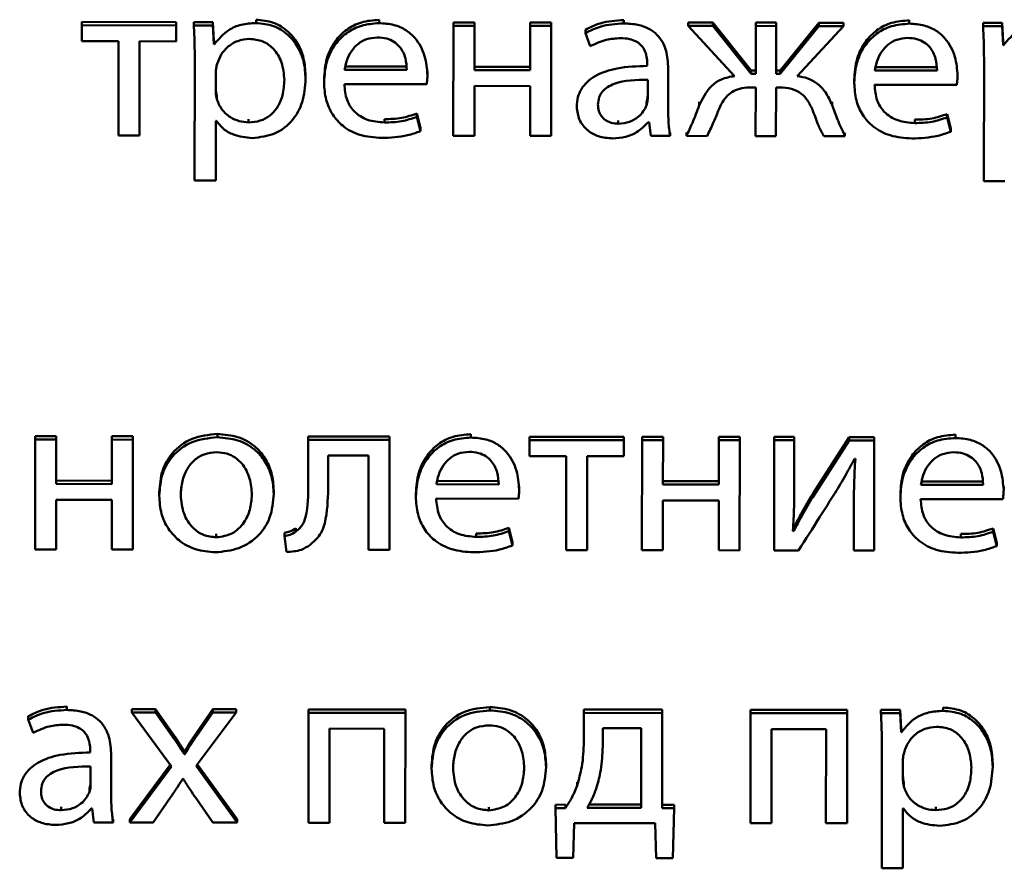
# Paper-space layout 'Лист1' of a CAD drawing. Units: millimetres. Extents: x -6799 to 835, y -2607 to 3672.
# Drawn here: x -5656 to -5646, y -919 to -911 of the extents above; entities that cross this region are included whole.
import ezdxf

# ---------------------------------------------------------------- set-up
doc = ezdxf.new("R2010")
doc.units = ezdxf.units.MM

psp = doc.layouts.new('Лист1')

# ---------------------------------------------------------------- linework, layer by layer
at = {"color": 7, "linetype": 'Continuous', "lineweight": 50}
for p, q in [((-5654.511, -910.613), (-5655.471, -910.612)), ((-5655.471, -910.646), (-5655.471, -910.612)), ((-5654.511, -910.647), (-5655.471, -910.646)), ((-5655.471, -910.646), (-5655.471, -910.809)), ((-5654.511, -910.647), (-5654.511, -910.613)), ((-5654.511, -910.81), (-5654.511, -910.647)), ((-5654.33, -910.648), (-5654.33, -910.613)), ((-5654.135, -910.614), (-5654.33, -910.613)), ((-5654.135, -910.648), (-5654.33, -910.648)), ((-5654.135, -910.648), (-5654.135, -910.614)), ((-5654.126, -910.806), (-5654.135, -910.614)), ((-5654.126, -910.84), (-5654.135, -910.648)), ((-5653.696, -910.623), (-5653.696, -910.589)), ((-5652.441, -910.624), (-5652.441, -910.59)), ((-5651.683, -910.65), (-5651.684, -911.773)), ((-5651.683, -910.65), (-5651.683, -910.616)), ((-5651.468, -910.616), (-5651.683, -910.616)), ((-5651.468, -910.65), (-5651.683, -910.65)), ((-5651.469, -911.103), (-5651.468, -910.65)), ((-5651.468, -910.65), (-5651.468, -910.616)), ((-5650.9, -910.651), (-5650.901, -911.104)), ((-5650.9, -910.651), (-5650.9, -910.617)), ((-5650.685, -910.617), (-5650.9, -910.617)), ((-5650.686, -910.651), (-5650.9, -910.651)), ((-5650.687, -911.774), (-5650.686, -910.651)), ((-5650.686, -910.651), (-5650.685, -910.617)), ((-5649.945, -910.627), (-5649.945, -910.592)), ((-5649.288, -910.653), (-5649.288, -910.618)), ((-5649.038, -910.619), (-5649.288, -910.618)), ((-5649.038, -910.653), (-5649.288, -910.653)), ((-5649.288, -910.653), (-5648.814, -911.164)), ((-5649.038, -910.653), (-5649.038, -910.619)), ((-5648.644, -911.109), (-5649.038, -910.619)), ((-5648.644, -911.143), (-5649.038, -910.653)), ((-5648.392, -910.619), (-5648.599, -910.619)), ((-5648.599, -910.653), (-5648.599, -910.619)), ((-5648.392, -910.654), (-5648.599, -910.653)), ((-5648.599, -910.653), (-5648.599, -911.143)), ((-5648.392, -910.654), (-5648.392, -910.619)), ((-5648.392, -911.143), (-5648.392, -910.654)), ((-5647.955, -910.62), (-5648.35, -911.109)), ((-5647.955, -910.654), (-5648.35, -911.143)), ((-5648.177, -911.164), (-5647.705, -910.654)), ((-5647.955, -910.654), (-5647.955, -910.62)), ((-5647.705, -910.62), (-5647.955, -910.62)), ((-5647.705, -910.654), (-5647.955, -910.654)), ((-5647.705, -910.654), (-5647.705, -910.62)), ((-5647.033, -910.629), (-5647.033, -910.595)), ((-5646.28, -910.656), (-5646.28, -910.621)), ((-5646.085, -910.622), (-5646.28, -910.621)), ((-5646.085, -910.656), (-5646.28, -910.656)), ((-5646.085, -910.656), (-5646.085, -910.622)), ((-5646.076, -910.814), (-5646.085, -910.622)), ((-5646.076, -910.848), (-5646.085, -910.656)), ((-5650.337, -910.726), (-5650.337, -910.691)), ((-5650.337, -910.726), (-5650.288, -910.86)), ((-5655.471, -910.809), (-5655.098, -910.809)), ((-5655.098, -910.809), (-5655.099, -911.77)), ((-5654.885, -911.77), (-5654.884, -910.809)), ((-5654.884, -910.809), (-5654.511, -910.81)), ((-5654.126, -910.84), (-5654.126, -910.806)), ((-5654.121, -910.806), (-5654.126, -910.806)), ((-5654.121, -910.84), (-5654.126, -910.84)), ((-5654.121, -910.84), (-5654.121, -910.806)), ((-5646.076, -910.848), (-5646.076, -910.814)), ((-5646.071, -910.814), (-5646.076, -910.814)), ((-5646.071, -910.848), (-5646.076, -910.848)), ((-5646.071, -910.848), (-5646.071, -910.814)), ((-5654.321, -911.014), (-5654.322, -912.23)), ((-5652.792, -911.068), (-5652.158, -911.068)), ((-5649.706, -911.038), (-5649.706, -911.061)), ((-5649.491, -911.086), (-5649.491, -911.052)), ((-5646.27, -911.022), (-5646.272, -912.238)), ((-5654.106, -911.121), (-5654.106, -911.314)), ((-5653.19, -911.194), (-5653.19, -911.16)), ((-5652.792, -911.102), (-5652.158, -911.102)), ((-5651.948, -911.154), (-5651.948, -911.119)), ((-5650.901, -911.069), (-5651.469, -911.069)), ((-5650.901, -911.104), (-5651.469, -911.103)), ((-5649.491, -911.506), (-5649.491, -911.086)), ((-5648.644, -911.143), (-5648.644, -911.109)), ((-5648.599, -911.109), (-5648.644, -911.109)), ((-5648.599, -911.143), (-5648.644, -911.143)), ((-5648.35, -911.109), (-5648.392, -911.109)), ((-5648.35, -911.143), (-5648.392, -911.143)), ((-5648.35, -911.143), (-5648.35, -911.109)), ((-5647.385, -911.073), (-5646.75, -911.074)), ((-5647.385, -911.107), (-5646.75, -911.108)), ((-5646.54, -911.159), (-5646.54, -911.125)), ((-5653.002, -911.229), (-5653.002, -911.195)), ((-5652.795, -911.248), (-5651.955, -911.248)), ((-5651.469, -911.265), (-5650.901, -911.266)), ((-5651.469, -911.773), (-5651.469, -911.265)), ((-5650.901, -911.266), (-5650.901, -911.774)), ((-5649.701, -911.397), (-5649.701, -911.202)), ((-5647.594, -911.234), (-5647.594, -911.2)), ((-5647.387, -911.253), (-5646.548, -911.254)), ((-5654.097, -911.397), (-5654.097, -911.363)), ((-5648.639, -911.28), (-5648.599, -911.28)), ((-5648.599, -911.28), (-5648.6, -911.776)), ((-5648.393, -911.776), (-5648.392, -911.28)), ((-5648.392, -911.28), (-5648.355, -911.28)), ((-5650.425, -911.477), (-5650.425, -911.443)), ((-5649.713, -911.462), (-5649.713, -911.428)), ((-5649.175, -911.462), (-5649.175, -911.428)), ((-5647.82, -911.461), (-5647.82, -911.427)), ((-5652.055, -911.58), (-5652.055, -911.546)), ((-5652.018, -911.692), (-5652.055, -911.546)), ((-5646.646, -911.586), (-5646.646, -911.552)), ((-5646.61, -911.698), (-5646.646, -911.552)), ((-5654.107, -911.62), (-5654.102, -911.62)), ((-5654.107, -912.23), (-5654.107, -911.62)), ((-5653.771, -911.637), (-5653.771, -911.603)), ((-5652.386, -911.638), (-5652.385, -911.604)), ((-5652.018, -911.726), (-5652.055, -911.58)), ((-5650.003, -911.65), (-5650.002, -911.616)), ((-5649.694, -911.634), (-5649.686, -911.634)), ((-5649.686, -911.634), (-5649.669, -911.775)), ((-5646.977, -911.644), (-5646.977, -911.609)), ((-5646.61, -911.732), (-5646.646, -911.586)), ((-5655.099, -911.77), (-5654.885, -911.77)), ((-5652.018, -911.726), (-5652.018, -911.692)), ((-5649.472, -911.775), (-5649.472, -911.741)), ((-5649.306, -911.775), (-5649.306, -911.741)), ((-5647.689, -911.777), (-5647.689, -911.743)), ((-5646.61, -911.732), (-5646.61, -911.698)), ((-5651.684, -911.773), (-5651.469, -911.773)), ((-5650.901, -911.774), (-5650.687, -911.774)), ((-5649.669, -911.775), (-5649.472, -911.775)), ((-5649.306, -911.775), (-5649.096, -911.776)), ((-5648.6, -911.776), (-5648.393, -911.776)), ((-5647.906, -911.777), (-5647.689, -911.777)), ((-5654.322, -912.23), (-5654.107, -912.23)), ((-5646.272, -912.238), (-5646.057, -912.238)), ((-5655.949, -914.875), (-5655.95, -915.997)), ((-5655.735, -914.841), (-5655.949, -914.84)), ((-5655.949, -914.875), (-5655.949, -914.84)), ((-5655.735, -914.875), (-5655.949, -914.875)), ((-5655.735, -914.875), (-5655.735, -914.841)), ((-5655.735, -915.327), (-5655.735, -914.875)), ((-5654.952, -914.841), (-5655.167, -914.841)), ((-5655.167, -914.875), (-5655.167, -914.841)), ((-5655.167, -914.875), (-5655.167, -915.328)), ((-5654.952, -914.876), (-5655.167, -914.875)), ((-5654.953, -915.998), (-5654.952, -914.876)), ((-5654.952, -914.876), (-5654.952, -914.841)), ((-5654.09, -914.851), (-5654.09, -914.817)), ((-5653.164, -914.877), (-5653.165, -915.33)), ((-5652.334, -914.844), (-5653.164, -914.843)), ((-5653.164, -914.877), (-5653.164, -914.843)), ((-5652.334, -914.878), (-5653.164, -914.877)), ((-5652.336, -916.001), (-5652.334, -914.878)), ((-5652.334, -914.878), (-5652.334, -914.844)), ((-5651.505, -914.854), (-5651.505, -914.819)), ((-5650.905, -914.88), (-5650.905, -914.845)), ((-5649.944, -914.846), (-5650.905, -914.845)), ((-5649.944, -914.881), (-5650.905, -914.88)), ((-5650.905, -914.88), (-5650.905, -915.042)), ((-5649.945, -915.043), (-5649.944, -914.881)), ((-5649.944, -914.881), (-5649.944, -914.846)), ((-5649.759, -914.881), (-5649.76, -916.004)), ((-5649.544, -914.847), (-5649.759, -914.847)), ((-5649.759, -914.881), (-5649.759, -914.847)), ((-5649.544, -914.881), (-5649.759, -914.881)), ((-5649.545, -915.334), (-5649.544, -914.881)), ((-5649.544, -914.881), (-5649.544, -914.847)), ((-5648.761, -914.848), (-5648.976, -914.847)), ((-5648.976, -914.882), (-5648.976, -914.847)), ((-5648.761, -914.882), (-5648.976, -914.882)), ((-5648.976, -914.882), (-5648.976, -915.334)), ((-5648.763, -916.005), (-5648.761, -914.882)), ((-5648.761, -914.882), (-5648.761, -914.848)), ((-5648.41, -914.882), (-5648.412, -916.005)), ((-5648.206, -914.848), (-5648.41, -914.848)), ((-5648.41, -914.882), (-5648.41, -914.848)), ((-5648.206, -914.882), (-5648.41, -914.882)), ((-5648.206, -914.882), (-5648.206, -914.848)), ((-5648.206, -915.355), (-5648.206, -914.882)), ((-5647.645, -914.849), (-5648.018, -915.428)), ((-5647.645, -914.883), (-5648.018, -915.462)), ((-5647.645, -914.883), (-5647.645, -914.849)), ((-5647.391, -914.849), (-5647.645, -914.849)), ((-5647.391, -914.883), (-5647.645, -914.883)), ((-5647.392, -916.006), (-5647.391, -914.883)), ((-5647.391, -914.883), (-5647.391, -914.849)), ((-5646.563, -914.859), (-5646.563, -914.824)), ((-5652.96, -915.33), (-5652.959, -915.037)), ((-5652.959, -915.037), (-5652.549, -915.038)), ((-5652.549, -915.038), (-5652.55, -916.001)), ((-5650.905, -915.042), (-5650.532, -915.042)), ((-5650.532, -915.042), (-5650.533, -916.003)), ((-5650.318, -916.003), (-5650.317, -915.042)), ((-5650.317, -915.042), (-5649.945, -915.043)), ((-5647.591, -915.071), (-5647.583, -915.071)), ((-5655.167, -915.294), (-5655.735, -915.293)), ((-5655.167, -915.328), (-5655.735, -915.327)), ((-5651.856, -915.297), (-5651.221, -915.298)), ((-5651.856, -915.331), (-5651.221, -915.332)), ((-5651.012, -915.383), (-5651.012, -915.349)), ((-5648.976, -915.3), (-5649.545, -915.299)), ((-5648.976, -915.334), (-5649.545, -915.334)), ((-5646.915, -915.302), (-5646.28, -915.303)), ((-5646.915, -915.336), (-5646.28, -915.337)), ((-5646.07, -915.388), (-5646.07, -915.354)), ((-5654.683, -915.447), (-5654.683, -915.413)), ((-5653.515, -915.429), (-5653.515, -915.395)), ((-5652.066, -915.458), (-5652.066, -915.424)), ((-5651.859, -915.477), (-5651.019, -915.478)), ((-5648.018, -915.462), (-5648.018, -915.428)), ((-5647.124, -915.463), (-5647.124, -915.429)), ((-5646.917, -915.482), (-5646.078, -915.483)), ((-5655.736, -915.998), (-5655.735, -915.489)), ((-5655.735, -915.489), (-5655.167, -915.49)), ((-5655.167, -915.49), (-5655.168, -915.998)), ((-5649.545, -915.496), (-5648.977, -915.496)), ((-5649.545, -916.004), (-5649.545, -915.496)), ((-5648.977, -915.496), (-5648.977, -916.004)), ((-5647.599, -915.53), (-5647.599, -915.496)), ((-5647.599, -915.53), (-5647.599, -916.006)), ((-5653.289, -915.814), (-5653.289, -915.78)), ((-5651.118, -915.81), (-5651.118, -915.776)), ((-5651.081, -915.922), (-5651.118, -915.776)), ((-5648.212, -915.808), (-5648.212, -915.774)), ((-5646.177, -915.815), (-5646.177, -915.781)), ((-5646.14, -915.927), (-5646.177, -915.781)), ((-5654.101, -915.872), (-5654.101, -915.838)), ((-5653.407, -915.861), (-5653.407, -915.827)), ((-5653.407, -915.861), (-5653.385, -916.021)), ((-5651.449, -915.868), (-5651.449, -915.833)), ((-5651.081, -915.956), (-5651.118, -915.81)), ((-5648.212, -915.808), (-5648.219, -915.806)), ((-5646.508, -915.873), (-5646.508, -915.838)), ((-5646.14, -915.961), (-5646.177, -915.815)), ((-5651.081, -915.956), (-5651.081, -915.922)), ((-5646.14, -915.961), (-5646.14, -915.927)), ((-5655.95, -915.997), (-5655.736, -915.998)), ((-5655.168, -915.998), (-5654.953, -915.998)), ((-5652.55, -916.001), (-5652.336, -916.001)), ((-5650.533, -916.003), (-5650.318, -916.003)), ((-5649.76, -916.004), (-5649.545, -916.004)), ((-5648.977, -916.004), (-5648.763, -916.005)), ((-5648.412, -916.005), (-5648.162, -916.005)), ((-5647.599, -916.006), (-5647.392, -916.006)), ((-5655.626, -917.634), (-5655.626, -917.6)), ((-5654.72, -917.626), (-5654.962, -917.626)), ((-5654.962, -917.66), (-5654.962, -917.626)), ((-5654.962, -917.66), (-5654.558, -918.211)), ((-5654.72, -917.661), (-5654.962, -917.66)), ((-5654.72, -917.661), (-5654.72, -917.626)), ((-5654.55, -917.868), (-5654.72, -917.626)), ((-5654.55, -917.902), (-5654.72, -917.661)), ((-5654.308, -918.204), (-5653.9, -917.661)), ((-5654.135, -917.627), (-5654.303, -917.866)), ((-5654.135, -917.661), (-5654.303, -917.9)), ((-5654.135, -917.661), (-5654.135, -917.627)), ((-5653.9, -917.627), (-5654.135, -917.627)), ((-5653.9, -917.661), (-5654.135, -917.661)), ((-5653.9, -917.661), (-5653.9, -917.627)), ((-5653.16, -917.662), (-5653.161, -918.785)), ((-5653.16, -917.662), (-5653.159, -917.628)), ((-5652.172, -917.663), (-5653.16, -917.662)), ((-5652.172, -917.629), (-5653.159, -917.628)), ((-5652.173, -918.786), (-5652.172, -917.663)), ((-5652.172, -917.663), (-5652.172, -917.629)), ((-5651.312, -917.638), (-5651.312, -917.604)), ((-5650.352, -917.665), (-5650.352, -917.631)), ((-5649.554, -917.631), (-5650.352, -917.631)), ((-5649.554, -917.666), (-5650.352, -917.665)), ((-5650.352, -917.665), (-5650.352, -917.957)), ((-5649.555, -918.636), (-5649.554, -917.666)), ((-5649.554, -917.666), (-5649.554, -917.631)), ((-5648.653, -917.667), (-5648.654, -918.789)), ((-5648.653, -917.667), (-5648.653, -917.632)), ((-5647.665, -917.633), (-5648.653, -917.632)), ((-5647.665, -917.668), (-5648.653, -917.667)), ((-5647.666, -918.79), (-5647.665, -917.668)), ((-5647.665, -917.668), (-5647.665, -917.633)), ((-5647.322, -917.668), (-5647.322, -917.634)), ((-5647.127, -917.634), (-5647.322, -917.634)), ((-5647.127, -917.668), (-5647.322, -917.668)), ((-5647.127, -917.668), (-5647.127, -917.634)), ((-5647.117, -917.826), (-5647.127, -917.634)), ((-5647.117, -917.86), (-5647.127, -917.668)), ((-5646.687, -917.643), (-5646.687, -917.609)), ((-5656.019, -917.733), (-5656.019, -917.699)), ((-5656.019, -917.733), (-5655.97, -917.868)), ((-5654.55, -917.902), (-5654.55, -917.868)), ((-5654.303, -917.9), (-5654.303, -917.866)), ((-5652.946, -918.785), (-5652.945, -917.824)), ((-5652.945, -917.824), (-5652.389, -917.825)), ((-5652.389, -917.825), (-5652.39, -918.786)), ((-5649.767, -917.821), (-5650.16, -917.82)), ((-5650.16, -917.82), (-5650.16, -918.006)), ((-5649.767, -918.633), (-5649.767, -917.821)), ((-5648.439, -918.79), (-5648.438, -917.829)), ((-5648.438, -917.829), (-5647.882, -917.829)), ((-5647.882, -917.829), (-5647.883, -918.79)), ((-5647.117, -917.86), (-5647.117, -917.826)), ((-5647.112, -917.826), (-5647.117, -917.826)), ((-5647.112, -917.86), (-5647.117, -917.86)), ((-5647.112, -917.86), (-5647.112, -917.826)), ((-5655.387, -918.045), (-5655.387, -918.068)), ((-5655.173, -918.094), (-5655.173, -918.06)), ((-5655.173, -918.514), (-5655.173, -918.094)), ((-5654.429, -918.085), (-5654.429, -918.051)), ((-5654.422, -918.051), (-5654.429, -918.051)), ((-5654.422, -918.085), (-5654.429, -918.085)), ((-5654.422, -918.085), (-5654.422, -918.051)), ((-5647.312, -918.035), (-5647.313, -919.25)), ((-5654.57, -918.193), (-5654.983, -918.749)), ((-5653.889, -918.75), (-5654.296, -918.187)), ((-5650.738, -918.217), (-5650.738, -918.183)), ((-5647.098, -918.141), (-5647.098, -918.334)), ((-5646.182, -918.214), (-5646.182, -918.18)), ((-5655.383, -918.404), (-5655.383, -918.21)), ((-5654.558, -918.211), (-5654.983, -918.783)), ((-5653.889, -918.784), (-5654.308, -918.204)), ((-5651.906, -918.234), (-5651.906, -918.2)), ((-5654.444, -918.336), (-5654.439, -918.336)), ((-5650.422, -918.405), (-5650.422, -918.371)), ((-5647.088, -918.418), (-5647.088, -918.383)), ((-5656.106, -918.485), (-5656.106, -918.451)), ((-5655.395, -918.47), (-5655.395, -918.435)), ((-5654.744, -918.783), (-5654.57, -918.53)), ((-5654.311, -918.531), (-5654.136, -918.784)), ((-5650.3, -918.598), (-5649.767, -918.599)), ((-5655.684, -918.657), (-5655.684, -918.623)), ((-5655.376, -918.641), (-5655.368, -918.641)), ((-5655.368, -918.641), (-5655.351, -918.783)), ((-5651.323, -918.659), (-5651.323, -918.625)), ((-5650.54, -918.6), (-5650.642, -918.603)), ((-5650.642, -918.637), (-5650.642, -918.603)), ((-5650.54, -918.635), (-5650.642, -918.637)), ((-5650.642, -918.637), (-5650.632, -919.145)), ((-5650.54, -918.635), (-5650.54, -918.6)), ((-5650.318, -918.633), (-5649.767, -918.633)), ((-5649.431, -918.604), (-5649.555, -918.601)), ((-5649.431, -918.638), (-5649.555, -918.636)), ((-5649.444, -919.146), (-5649.431, -918.638)), ((-5649.431, -918.638), (-5649.431, -918.604)), ((-5647.099, -919.25), (-5647.098, -918.64)), ((-5647.098, -918.64), (-5647.093, -918.64)), ((-5646.762, -918.657), (-5646.762, -918.623)), ((-5655.351, -918.783), (-5655.153, -918.783)), ((-5655.153, -918.783), (-5655.153, -918.749)), ((-5654.983, -918.783), (-5654.983, -918.749)), ((-5654.983, -918.783), (-5654.744, -918.783)), ((-5654.136, -918.784), (-5653.889, -918.784)), ((-5653.889, -918.784), (-5653.889, -918.75)), ((-5653.161, -918.785), (-5652.946, -918.785)), ((-5652.39, -918.786), (-5652.173, -918.786)), ((-5650.462, -919.145), (-5650.452, -918.788)), ((-5650.452, -918.788), (-5649.624, -918.788)), ((-5649.624, -918.788), (-5649.615, -919.146)), ((-5648.654, -918.789), (-5648.439, -918.79)), ((-5647.883, -918.79), (-5647.666, -918.79)), ((-5650.632, -919.145), (-5650.462, -919.145)), ((-5649.615, -919.146), (-5649.444, -919.146)), ((-5647.313, -919.25), (-5647.099, -919.25))]:
    psp.add_line(p, q, dxfattribs=at)
for points, knots in [([(-5654.33, -910.648), (-5654.327, -910.711), (-5654.322, -910.834), (-5654.321, -910.956), (-5654.321, -911.014)], [0, 0, 0, 0, 0.5219851, 1, 1, 1, 1]), ([(-5653.696, -910.623), (-5653.747, -910.626), (-5653.844, -910.632), (-5654.003, -910.698), (-5654.076, -910.786), (-5654.121, -910.84)], [0, 0, 0, 0, 0.301894, 0.575497, 1, 1, 1, 1]), ([(-5653.19, -911.16), (-5653.194, -911.1), (-5653.201, -910.986), (-5653.264, -910.831), (-5653.366, -910.702), (-5653.514, -910.607), (-5653.635, -910.595), (-5653.696, -910.589)], [0, 0, 0, 0, 0.217343, 0.412362, 0.591644, 0.793207, 1, 1, 1, 1]), ([(-5653.19, -911.194), (-5653.194, -911.134), (-5653.201, -911.02), (-5653.264, -910.865), (-5653.366, -910.736), (-5653.514, -910.641), (-5653.635, -910.629), (-5653.696, -910.623)], [0, 0, 0, 0, 0.217343, 0.412362, 0.591644, 0.793207, 1, 1, 1, 1]), ([(-5652.441, -910.59), (-5652.502, -910.595), (-5652.62, -910.604), (-5652.776, -910.684), (-5652.901, -910.811), (-5652.987, -910.987), (-5652.997, -911.123), (-5653.002, -911.195)], [0, 0, 0, 0, 0.19136, 0.368361, 0.544339, 0.762437, 1, 1, 1, 1]), ([(-5652.441, -910.624), (-5652.503, -910.629), (-5652.62, -910.638), (-5652.776, -910.718), (-5652.901, -910.845), (-5652.987, -911.021), (-5652.997, -911.158), (-5653.002, -911.229)], [0, 0, 0, 0, 0.19136, 0.368361, 0.544339, 0.762437, 1, 1, 1, 1]), ([(-5651.948, -911.154), (-5651.953, -911.089), (-5651.964, -910.954), (-5652.048, -910.793), (-5652.166, -910.69), (-5652.293, -910.633), (-5652.389, -910.627), (-5652.441, -910.624)], [0, 0, 0, 0, 0.244548, 0.511469, 0.657233, 0.815256, 1, 1, 1, 1]), ([(-5649.945, -910.592), (-5650.026, -910.598), (-5650.165, -910.606), (-5650.287, -910.667), (-5650.337, -910.691)], [0, 0, 0, 0, 0.5901141, 1, 1, 1, 1]), ([(-5649.945, -910.627), (-5650.026, -910.632), (-5650.165, -910.641), (-5650.287, -910.701), (-5650.337, -910.726)], [0, 0, 0, 0, 0.590114, 1, 1, 1, 1]), ([(-5649.491, -911.086), (-5649.495, -911.024), (-5649.501, -910.901), (-5649.58, -910.755), (-5649.691, -910.674), (-5649.808, -910.633), (-5649.896, -910.629), (-5649.945, -910.627)], [0, 0, 0, 0, 0.262648, 0.514717, 0.653118, 0.810011, 1, 1, 1, 1]), ([(-5647.033, -910.595), (-5647.094, -910.6), (-5647.212, -910.609), (-5647.368, -910.689), (-5647.493, -910.816), (-5647.579, -910.992), (-5647.589, -911.129), (-5647.594, -911.2)], [0, 0, 0, 0, 0.191458, 0.368473, 0.544422, 0.762473, 1, 1, 1, 1]), ([(-5647.033, -910.629), (-5647.094, -910.634), (-5647.212, -910.643), (-5647.368, -910.724), (-5647.493, -910.851), (-5647.579, -911.026), (-5647.589, -911.163), (-5647.594, -911.234)], [0, 0, 0, 0, 0.191458, 0.368473, 0.544422, 0.762473, 1, 1, 1, 1]), ([(-5646.54, -911.159), (-5646.545, -911.095), (-5646.556, -910.96), (-5646.64, -910.798), (-5646.758, -910.695), (-5646.885, -910.639), (-5646.981, -910.633), (-5647.033, -910.629)], [0, 0, 0, 0, 0.2445993, 0.5115043, 0.6572357, 0.8152347, 1, 1, 1, 1]), ([(-5646.28, -910.656), (-5646.277, -910.719), (-5646.272, -910.842), (-5646.271, -910.964), (-5646.27, -911.022)], [0, 0, 0, 0, 0.5219831, 1, 1, 1, 1]), ([(-5645.645, -910.631), (-5645.696, -910.634), (-5645.793, -910.64), (-5645.953, -910.706), (-5646.026, -910.794), (-5646.071, -910.848)], [0, 0, 0, 0, 0.301924, 0.575607, 1, 1, 1, 1]), ([(-5653.763, -910.785), (-5653.804, -910.789), (-5653.886, -910.798), (-5653.985, -910.862), (-5654.057, -910.944), (-5654.08, -911.006), (-5654.091, -911.038)], [0, 0, 0, 0, 0.269396, 0.542088, 0.764827, 1, 1, 1, 1]), ([(-5653.407, -911.203), (-5653.412, -911.143), (-5653.422, -911.028), (-5653.504, -910.887), (-5653.625, -910.799), (-5653.716, -910.79), (-5653.763, -910.785)], [0, 0, 0, 0, 0.302481, 0.575826, 0.780577, 1, 1, 1, 1]), ([(-5652.459, -910.77), (-5652.496, -910.773), (-5652.568, -910.779), (-5652.659, -910.833), (-5652.726, -910.909), (-5652.773, -911), (-5652.786, -911.069), (-5652.792, -911.102)], [0, 0, 0, 0, 0.210662, 0.400039, 0.584574, 0.799214, 1, 1, 1, 1]), ([(-5652.158, -911.102), (-5652.16, -911.062), (-5652.165, -910.978), (-5652.215, -910.876), (-5652.288, -910.811), (-5652.366, -910.776), (-5652.426, -910.772), (-5652.459, -910.77)], [0, 0, 0, 0, 0.246093, 0.512467, 0.657363, 0.814792, 1, 1, 1, 1]), ([(-5650.288, -910.86), (-5650.234, -910.834), (-5650.136, -910.787), (-5650.027, -910.78), (-5649.977, -910.777)], [0, 0, 0, 0, 0.547795, 1, 1, 1, 1]), ([(-5649.977, -910.777), (-5649.947, -910.778), (-5649.892, -910.781), (-5649.82, -910.807), (-5649.769, -910.845), (-5649.73, -910.898), (-5649.709, -910.964), (-5649.706, -911.014), (-5649.706, -911.038)], [0, 0, 0, 0, 0.2055245, 0.3704337, 0.5113768, 0.6409128, 0.8322678, 1, 1, 1, 1]), ([(-5647.051, -910.775), (-5647.088, -910.779), (-5647.16, -910.785), (-5647.251, -910.838), (-5647.318, -910.914), (-5647.365, -911.006), (-5647.378, -911.074), (-5647.385, -911.107)], [0, 0, 0, 0, 0.210687, 0.400103, 0.584655, 0.799274, 1, 1, 1, 1]), ([(-5646.75, -911.108), (-5646.752, -911.067), (-5646.757, -910.983), (-5646.807, -910.881), (-5646.879, -910.816), (-5646.958, -910.781), (-5647.018, -910.777), (-5647.051, -910.775)], [0, 0, 0, 0, 0.246093, 0.512467, 0.657363, 0.814792, 1, 1, 1, 1]), ([(-5654.091, -911.038), (-5654.096, -911.053), (-5654.103, -911.08), (-5654.105, -911.109), (-5654.106, -911.121)], [0, 0, 0, 0, 0.556429, 1, 1, 1, 1]), ([(-5649.706, -911.061), (-5649.809, -911.064), (-5649.992, -911.07), (-5650.203, -911.137), (-5650.32, -911.221), (-5650.381, -911.295), (-5650.418, -911.382), (-5650.422, -911.445), (-5650.425, -911.477)], [0, 0, 0, 0, 0.325662, 0.580084, 0.688189, 0.78976, 0.891403, 1, 1, 1, 1]), ([(-5651.955, -911.248), (-5651.953, -911.233), (-5651.949, -911.202), (-5651.948, -911.17), (-5651.948, -911.154)], [0, 0, 0, 0, 0.481397, 1, 1, 1, 1]), ([(-5648.814, -911.164), (-5648.861, -911.172), (-5648.95, -911.188), (-5649.09, -911.287), (-5649.142, -911.394), (-5649.175, -911.462)], [0, 0, 0, 0, 0.275605, 0.533688, 1, 1, 1, 1]), ([(-5647.82, -911.461), (-5647.84, -911.416), (-5647.878, -911.332), (-5647.967, -911.237), (-5648.07, -911.182), (-5648.141, -911.17), (-5648.177, -911.164)], [0, 0, 0, 0, 0.308649, 0.575604, 0.779135, 1, 1, 1, 1]), ([(-5646.548, -911.254), (-5646.546, -911.239), (-5646.542, -911.207), (-5646.541, -911.175), (-5646.54, -911.159)], [0, 0, 0, 0, 0.481397, 1, 1, 1, 1]), ([(-5653.771, -911.637), (-5653.731, -911.634), (-5653.653, -911.628), (-5653.551, -911.572), (-5653.47, -911.482), (-5653.416, -911.355), (-5653.41, -911.256), (-5653.407, -911.203)], [0, 0, 0, 0, 0.1818911, 0.3503217, 0.5218633, 0.7444154, 1, 1, 1, 1]), ([(-5653.734, -911.797), (-5653.656, -911.788), (-5653.497, -911.77), (-5653.314, -911.623), (-5653.207, -911.422), (-5653.196, -911.274), (-5653.19, -911.194)], [0, 0, 0, 0, 0.247613, 0.502237, 0.728501, 1, 1, 1, 1]), ([(-5653.002, -911.229), (-5652.999, -911.289), (-5652.991, -911.402), (-5652.923, -911.558), (-5652.807, -911.688), (-5652.631, -911.78), (-5652.49, -911.79), (-5652.415, -911.796)], [0, 0, 0, 0, 0.200821, 0.382604, 0.555398, 0.764357, 1, 1, 1, 1]), ([(-5652.386, -911.638), (-5652.444, -911.633), (-5652.559, -911.624), (-5652.699, -911.535), (-5652.781, -911.401), (-5652.79, -911.302), (-5652.795, -911.248)], [0, 0, 0, 0, 0.26666, 0.521094, 0.737665, 1, 1, 1, 1]), ([(-5649.701, -911.202), (-5649.819, -911.203), (-5649.962, -911.204), (-5650.11, -911.274), (-5650.165, -911.32), (-5650.202, -911.382), (-5650.206, -911.43), (-5650.208, -911.455)], [0, 0, 0, 0, 0.538159, 0.655489, 0.76561, 0.876151, 1, 1, 1, 1]), ([(-5647.594, -911.234), (-5647.591, -911.294), (-5647.583, -911.408), (-5647.516, -911.563), (-5647.399, -911.693), (-5647.223, -911.785), (-5647.082, -911.796), (-5647.007, -911.801)], [0, 0, 0, 0, 0.20079, 0.382536, 0.555293, 0.764252, 1, 1, 1, 1]), ([(-5646.977, -911.644), (-5647.036, -911.639), (-5647.151, -911.63), (-5647.291, -911.541), (-5647.374, -911.406), (-5647.382, -911.307), (-5647.387, -911.253)], [0, 0, 0, 0, 0.26665, 0.521161, 0.737741, 1, 1, 1, 1]), ([(-5654.106, -911.28), (-5654.106, -911.296), (-5654.104, -911.324), (-5654.099, -911.352), (-5654.097, -911.363)], [0, 0, 0, 0, 0.5778104, 1, 1, 1, 1]), ([(-5654.106, -911.314), (-5654.106, -911.33), (-5654.104, -911.358), (-5654.099, -911.386), (-5654.097, -911.397)], [0, 0, 0, 0, 0.5778104, 1, 1, 1, 1]), ([(-5649.713, -911.428), (-5649.709, -911.416), (-5649.703, -911.395), (-5649.701, -911.372), (-5649.701, -911.363)], [0, 0, 0, 0, 0.566354, 1, 1, 1, 1]), ([(-5648.982, -911.52), (-5648.969, -911.49), (-5648.944, -911.434), (-5648.891, -911.364), (-5648.824, -911.313), (-5648.738, -911.283), (-5648.673, -911.281), (-5648.639, -911.28)], [0, 0, 0, 0, 0.227855, 0.416912, 0.584184, 0.779793, 1, 1, 1, 1]), ([(-5648.355, -911.28), (-5648.315, -911.282), (-5648.235, -911.286), (-5648.134, -911.337), (-5648.06, -911.419), (-5648.031, -911.484), (-5648.015, -911.519)], [0, 0, 0, 0, 0.265258, 0.514018, 0.732202, 1, 1, 1, 1]), ([(-5654.097, -911.397), (-5654.082, -911.435), (-5654.053, -911.508), (-5653.966, -911.584), (-5653.87, -911.629), (-5653.804, -911.634), (-5653.771, -911.637)], [0, 0, 0, 0, 0.2842615, 0.5588219, 0.7756482, 1, 1, 1, 1]), ([(-5650.208, -911.455), (-5650.206, -911.477), (-5650.203, -911.519), (-5650.176, -911.575), (-5650.132, -911.617), (-5650.072, -911.645), (-5650.026, -911.648), (-5650.003, -911.65)], [0, 0, 0, 0, 0.218462, 0.406342, 0.580193, 0.784552, 1, 1, 1, 1]), ([(-5650.003, -911.65), (-5649.962, -911.646), (-5649.887, -911.64), (-5649.8, -911.587), (-5649.743, -911.527), (-5649.723, -911.483), (-5649.713, -911.462)], [0, 0, 0, 0, 0.318301, 0.598953, 0.805232, 1, 1, 1, 1]), ([(-5649.713, -911.462), (-5649.71, -911.45), (-5649.703, -911.429), (-5649.702, -911.406), (-5649.701, -911.397)], [0, 0, 0, 0, 0.566354, 1, 1, 1, 1]), ([(-5649.175, -911.462), (-5649.198, -911.523), (-5649.237, -911.629), (-5649.285, -911.732), (-5649.306, -911.775)], [0, 0, 0, 0, 0.572894, 1, 1, 1, 1]), ([(-5647.689, -911.777), (-5647.715, -911.721), (-5647.763, -911.617), (-5647.802, -911.51), (-5647.82, -911.461)], [0, 0, 0, 0, 0.542926, 1, 1, 1, 1]), ([(-5652.055, -911.546), (-5652.106, -911.564), (-5652.213, -911.6), (-5652.327, -911.602), (-5652.385, -911.604)], [0, 0, 0, 0, 0.485151, 1, 1, 1, 1]), ([(-5650.425, -911.477), (-5650.419, -911.523), (-5650.408, -911.614), (-5650.321, -911.723), (-5650.198, -911.79), (-5650.108, -911.796), (-5650.059, -911.8)], [0, 0, 0, 0, 0.25796, 0.519287, 0.741554, 1, 1, 1, 1]), ([(-5649.472, -911.775), (-5649.479, -911.728), (-5649.491, -911.638), (-5649.491, -911.548), (-5649.491, -911.506)], [0, 0, 0, 0, 0.533621, 1, 1, 1, 1]), ([(-5649.096, -911.776), (-5649.074, -911.732), (-5649.032, -911.648), (-5648.998, -911.562), (-5648.982, -911.52)], [0, 0, 0, 0, 0.526906, 1, 1, 1, 1]), ([(-5648.015, -911.519), (-5647.997, -911.572), (-5647.966, -911.66), (-5647.924, -911.743), (-5647.906, -911.777)], [0, 0, 0, 0, 0.595915, 1, 1, 1, 1]), ([(-5646.646, -911.552), (-5646.698, -911.569), (-5646.805, -911.605), (-5646.919, -911.608), (-5646.977, -911.609)], [0, 0, 0, 0, 0.485151, 1, 1, 1, 1]), ([(-5654.102, -911.62), (-5654.079, -911.649), (-5654.032, -911.708), (-5653.905, -911.779), (-5653.8, -911.79), (-5653.734, -911.797)], [0, 0, 0, 0, 0.2678002, 0.5413286, 1, 1, 1, 1]), ([(-5652.055, -911.58), (-5652.106, -911.598), (-5652.213, -911.634), (-5652.327, -911.637), (-5652.386, -911.638)], [0, 0, 0, 0, 0.485151, 1, 1, 1, 1]), ([(-5650.059, -911.8), (-5650.015, -911.797), (-5649.93, -911.791), (-5649.798, -911.738), (-5649.732, -911.672), (-5649.694, -911.634)], [0, 0, 0, 0, 0.3192333, 0.605814, 1, 1, 1, 1]), ([(-5646.646, -911.586), (-5646.698, -911.603), (-5646.805, -911.639), (-5646.919, -911.642), (-5646.977, -911.644)], [0, 0, 0, 0, 0.485151, 1, 1, 1, 1]), ([(-5652.415, -911.796), (-5652.326, -911.792), (-5652.189, -911.787), (-5652.062, -911.742), (-5652.018, -911.726)], [0, 0, 0, 0, 0.654685, 1, 1, 1, 1]), ([(-5647.007, -911.801), (-5646.918, -911.798), (-5646.781, -911.792), (-5646.654, -911.747), (-5646.61, -911.732)], [0, 0, 0, 0, 0.6547963, 1, 1, 1, 1]), ([(-5654.09, -914.817), (-5654.179, -914.826), (-5654.353, -914.844), (-5654.552, -914.993), (-5654.665, -915.193), (-5654.677, -915.336), (-5654.683, -915.413)], [0, 0, 0, 0, 0.271293, 0.531852, 0.750264, 1, 1, 1, 1]), ([(-5654.09, -914.851), (-5654.179, -914.86), (-5654.353, -914.878), (-5654.552, -915.027), (-5654.666, -915.227), (-5654.677, -915.37), (-5654.683, -915.447)], [0, 0, 0, 0, 0.271293, 0.531852, 0.750264, 1, 1, 1, 1]), ([(-5653.515, -915.395), (-5653.519, -915.334), (-5653.527, -915.218), (-5653.597, -915.061), (-5653.712, -914.929), (-5653.882, -914.834), (-5654.019, -914.823), (-5654.09, -914.817)], [0, 0, 0, 0, 0.204979, 0.391282, 0.56742, 0.775118, 1, 1, 1, 1]), ([(-5653.515, -915.429), (-5653.519, -915.369), (-5653.527, -915.253), (-5653.597, -915.095), (-5653.712, -914.963), (-5653.882, -914.868), (-5654.019, -914.857), (-5654.09, -914.851)], [0, 0, 0, 0, 0.204979, 0.391282, 0.56742, 0.775118, 1, 1, 1, 1]), ([(-5651.505, -914.819), (-5651.566, -914.824), (-5651.684, -914.833), (-5651.84, -914.914), (-5651.964, -915.041), (-5652.05, -915.216), (-5652.06, -915.353), (-5652.066, -915.424)], [0, 0, 0, 0, 0.1914912, 0.3685084, 0.5444447, 0.7624809, 1, 1, 1, 1]), ([(-5651.505, -914.854), (-5651.566, -914.858), (-5651.684, -914.867), (-5651.84, -914.948), (-5651.964, -915.075), (-5652.05, -915.25), (-5652.06, -915.387), (-5652.066, -915.458)], [0, 0, 0, 0, 0.191491, 0.368508, 0.544445, 0.762481, 1, 1, 1, 1]), ([(-5651.012, -915.383), (-5651.017, -915.319), (-5651.028, -915.184), (-5651.112, -915.023), (-5651.23, -914.919), (-5651.356, -914.863), (-5651.453, -914.857), (-5651.505, -914.854)], [0, 0, 0, 0, 0.2445993, 0.5115043, 0.6572357, 0.8152347, 1, 1, 1, 1]), ([(-5646.563, -914.824), (-5646.625, -914.829), (-5646.742, -914.838), (-5646.899, -914.919), (-5647.023, -915.045), (-5647.109, -915.221), (-5647.119, -915.358), (-5647.124, -915.429)], [0, 0, 0, 0, 0.191461, 0.368467, 0.544407, 0.76246, 1, 1, 1, 1]), ([(-5646.563, -914.859), (-5646.625, -914.863), (-5646.742, -914.872), (-5646.899, -914.953), (-5647.023, -915.08), (-5647.109, -915.255), (-5647.119, -915.392), (-5647.124, -915.463)], [0, 0, 0, 0, 0.191461, 0.368467, 0.544407, 0.76246, 1, 1, 1, 1]), ([(-5646.07, -915.388), (-5646.076, -915.324), (-5646.087, -915.189), (-5646.17, -915.027), (-5646.288, -914.924), (-5646.415, -914.868), (-5646.511, -914.862), (-5646.563, -914.859)], [0, 0, 0, 0, 0.244587, 0.511495, 0.657235, 0.81524, 1, 1, 1, 1]), ([(-5654.095, -915.004), (-5654.139, -915.008), (-5654.223, -915.015), (-5654.329, -915.08), (-5654.406, -915.177), (-5654.454, -915.3), (-5654.461, -915.393), (-5654.464, -915.44)], [0, 0, 0, 0, 0.197751, 0.376046, 0.554223, 0.773604, 1, 1, 1, 1]), ([(-5653.738, -915.436), (-5653.742, -915.38), (-5653.752, -915.268), (-5653.818, -915.137), (-5653.906, -915.055), (-5653.994, -915.011), (-5654.06, -915.006), (-5654.095, -915.004)], [0, 0, 0, 0, 0.2746278, 0.551384, 0.6935051, 0.8390824, 1, 1, 1, 1]), ([(-5651.522, -914.999), (-5651.56, -915.003), (-5651.631, -915.009), (-5651.722, -915.062), (-5651.79, -915.138), (-5651.837, -915.23), (-5651.85, -915.298), (-5651.856, -915.331)], [0, 0, 0, 0, 0.210687, 0.400103, 0.584655, 0.799274, 1, 1, 1, 1]), ([(-5651.221, -915.332), (-5651.224, -915.291), (-5651.229, -915.207), (-5651.278, -915.106), (-5651.351, -915.041), (-5651.43, -915.005), (-5651.49, -915.001), (-5651.522, -914.999)], [0, 0, 0, 0, 0.246115, 0.512494, 0.657377, 0.814793, 1, 1, 1, 1]), ([(-5647.789, -915.418), (-5647.752, -915.358), (-5647.684, -915.243), (-5647.621, -915.126), (-5647.591, -915.071)], [0, 0, 0, 0, 0.5287622, 1, 1, 1, 1]), ([(-5647.583, -915.071), (-5647.588, -915.155), (-5647.597, -915.308), (-5647.598, -915.462), (-5647.599, -915.53)], [0, 0, 0, 0, 0.552814, 1, 1, 1, 1]), ([(-5646.581, -915.004), (-5646.618, -915.008), (-5646.69, -915.014), (-5646.781, -915.067), (-5646.849, -915.143), (-5646.895, -915.235), (-5646.908, -915.303), (-5646.915, -915.336)], [0, 0, 0, 0, 0.210916, 0.400358, 0.584834, 0.799345, 1, 1, 1, 1]), ([(-5646.28, -915.337), (-5646.282, -915.296), (-5646.287, -915.212), (-5646.337, -915.11), (-5646.41, -915.045), (-5646.488, -915.01), (-5646.548, -915.006), (-5646.581, -915.004)], [0, 0, 0, 0, 0.246131, 0.512534, 0.657427, 0.814835, 1, 1, 1, 1]), ([(-5653.165, -915.33), (-5653.163, -915.442), (-5653.161, -915.586), (-5653.22, -915.754), (-5653.267, -915.795), (-5653.289, -915.814)], [0, 0, 0, 0, 0.654765, 0.836417, 1, 1, 1, 1]), ([(-5653.148, -915.951), (-5653.109, -915.918), (-5653.026, -915.846), (-5652.964, -915.622), (-5652.962, -915.448), (-5652.96, -915.33)], [0, 0, 0, 0, 0.216083, 0.468406, 1, 1, 1, 1]), ([(-5651.019, -915.478), (-5651.017, -915.463), (-5651.013, -915.431), (-5651.012, -915.4), (-5651.012, -915.383)], [0, 0, 0, 0, 0.481211, 1, 1, 1, 1]), ([(-5648.219, -915.806), (-5648.215, -915.725), (-5648.207, -915.575), (-5648.206, -915.424), (-5648.206, -915.355)], [0, 0, 0, 0, 0.540885, 1, 1, 1, 1]), ([(-5654.683, -915.447), (-5654.679, -915.509), (-5654.671, -915.627), (-5654.598, -915.786), (-5654.48, -915.915), (-5654.313, -916.008), (-5654.179, -916.019), (-5654.111, -916.025)], [0, 0, 0, 0, 0.210645, 0.399649, 0.576884, 0.783114, 1, 1, 1, 1]), ([(-5654.464, -915.44), (-5654.458, -915.505), (-5654.447, -915.626), (-5654.357, -915.77), (-5654.235, -915.857), (-5654.146, -915.867), (-5654.101, -915.872)], [0, 0, 0, 0, 0.3155339, 0.592745, 0.794775, 1, 1, 1, 1]), ([(-5654.111, -916.025), (-5654.029, -916.017), (-5653.863, -916), (-5653.661, -915.864), (-5653.535, -915.662), (-5653.522, -915.511), (-5653.515, -915.429)], [0, 0, 0, 0, 0.2513461, 0.5097408, 0.7329492, 1, 1, 1, 1]), ([(-5654.101, -915.872), (-5654.045, -915.864), (-5653.932, -915.847), (-5653.815, -915.729), (-5653.749, -915.588), (-5653.742, -915.489), (-5653.738, -915.436)], [0, 0, 0, 0, 0.25395, 0.515206, 0.743808, 1, 1, 1, 1]), ([(-5652.066, -915.458), (-5652.062, -915.518), (-5652.055, -915.632), (-5651.987, -915.788), (-5651.871, -915.917), (-5651.695, -916.01), (-5651.554, -916.02), (-5651.479, -916.025)], [0, 0, 0, 0, 0.200803, 0.382552, 0.555302, 0.764249, 1, 1, 1, 1]), ([(-5651.449, -915.868), (-5651.508, -915.863), (-5651.623, -915.854), (-5651.763, -915.765), (-5651.845, -915.63), (-5651.854, -915.531), (-5651.859, -915.477)], [0, 0, 0, 0, 0.266664, 0.521193, 0.737762, 1, 1, 1, 1]), ([(-5648.018, -915.428), (-5648.056, -915.491), (-5648.123, -915.605), (-5648.184, -915.722), (-5648.212, -915.774)], [0, 0, 0, 0, 0.552762, 1, 1, 1, 1]), ([(-5648.018, -915.462), (-5648.056, -915.525), (-5648.123, -915.639), (-5648.184, -915.756), (-5648.212, -915.808)], [0, 0, 0, 0, 0.552762, 1, 1, 1, 1]), ([(-5648.162, -916.005), (-5648.091, -915.893), (-5647.966, -915.697), (-5647.842, -915.501), (-5647.789, -915.418)], [0, 0, 0, 0, 0.576026, 1, 1, 1, 1]), ([(-5647.124, -915.463), (-5647.121, -915.523), (-5647.113, -915.637), (-5647.046, -915.792), (-5646.93, -915.922), (-5646.754, -916.015), (-5646.612, -916.025), (-5646.537, -916.03)], [0, 0, 0, 0, 0.200803, 0.382552, 0.555302, 0.764249, 1, 1, 1, 1]), ([(-5646.508, -915.873), (-5646.566, -915.868), (-5646.681, -915.859), (-5646.821, -915.77), (-5646.904, -915.635), (-5646.912, -915.536), (-5646.917, -915.482)], [0, 0, 0, 0, 0.266663, 0.521169, 0.737738, 1, 1, 1, 1]), ([(-5646.078, -915.483), (-5646.076, -915.468), (-5646.072, -915.436), (-5646.071, -915.405), (-5646.07, -915.388)], [0, 0, 0, 0, 0.481372, 1, 1, 1, 1]), ([(-5653.289, -915.78), (-5653.309, -915.792), (-5653.345, -915.814), (-5653.388, -915.823), (-5653.407, -915.827)], [0, 0, 0, 0, 0.54801, 1, 1, 1, 1]), ([(-5651.118, -915.776), (-5651.17, -915.793), (-5651.277, -915.829), (-5651.39, -915.832), (-5651.449, -915.833)], [0, 0, 0, 0, 0.485151, 1, 1, 1, 1]), ([(-5646.177, -915.781), (-5646.228, -915.798), (-5646.335, -915.834), (-5646.449, -915.837), (-5646.508, -915.838)], [0, 0, 0, 0, 0.485151, 1, 1, 1, 1]), ([(-5653.289, -915.814), (-5653.309, -915.826), (-5653.345, -915.848), (-5653.388, -915.857), (-5653.407, -915.861)], [0, 0, 0, 0, 0.54801, 1, 1, 1, 1]), ([(-5651.118, -915.81), (-5651.17, -915.827), (-5651.277, -915.863), (-5651.39, -915.866), (-5651.449, -915.868)], [0, 0, 0, 0, 0.485151, 1, 1, 1, 1]), ([(-5646.177, -915.815), (-5646.228, -915.832), (-5646.335, -915.868), (-5646.449, -915.871), (-5646.508, -915.873)], [0, 0, 0, 0, 0.485151, 1, 1, 1, 1]), ([(-5653.385, -916.021), (-5653.333, -916.018), (-5653.246, -916.014), (-5653.176, -915.969), (-5653.148, -915.951)], [0, 0, 0, 0, 0.607367, 1, 1, 1, 1]), ([(-5651.479, -916.025), (-5651.389, -916.022), (-5651.252, -916.017), (-5651.125, -915.971), (-5651.081, -915.956)], [0, 0, 0, 0, 0.65486, 1, 1, 1, 1]), ([(-5646.537, -916.03), (-5646.448, -916.027), (-5646.311, -916.021), (-5646.184, -915.976), (-5646.14, -915.961)], [0, 0, 0, 0, 0.654685, 1, 1, 1, 1]), ([(-5655.626, -917.6), (-5655.708, -917.605), (-5655.847, -917.614), (-5655.969, -917.674), (-5656.019, -917.699)], [0, 0, 0, 0, 0.590145, 1, 1, 1, 1]), ([(-5655.626, -917.634), (-5655.708, -917.639), (-5655.847, -917.648), (-5655.969, -917.708), (-5656.019, -917.733)], [0, 0, 0, 0, 0.590145, 1, 1, 1, 1]), ([(-5655.173, -918.094), (-5655.176, -918.031), (-5655.183, -917.908), (-5655.262, -917.763), (-5655.373, -917.682), (-5655.49, -917.641), (-5655.578, -917.636), (-5655.626, -917.634)], [0, 0, 0, 0, 0.262549, 0.514655, 0.653102, 0.810025, 1, 1, 1, 1]), ([(-5651.312, -917.604), (-5651.401, -917.613), (-5651.575, -917.631), (-5651.774, -917.781), (-5651.888, -917.98), (-5651.899, -918.124), (-5651.906, -918.2)], [0, 0, 0, 0, 0.271444, 0.531943, 0.750294, 1, 1, 1, 1]), ([(-5651.312, -917.638), (-5651.401, -917.647), (-5651.575, -917.665), (-5651.774, -917.815), (-5651.888, -918.015), (-5651.899, -918.158), (-5651.906, -918.234)], [0, 0, 0, 0, 0.271444, 0.531943, 0.750294, 1, 1, 1, 1]), ([(-5650.738, -918.183), (-5650.742, -918.122), (-5650.75, -918.006), (-5650.819, -917.848), (-5650.934, -917.717), (-5651.104, -917.621), (-5651.241, -917.61), (-5651.312, -917.604)], [0, 0, 0, 0, 0.2050248, 0.3913514, 0.5674721, 0.7751229, 1, 1, 1, 1]), ([(-5650.738, -918.217), (-5650.742, -918.156), (-5650.75, -918.04), (-5650.819, -917.882), (-5650.934, -917.751), (-5651.104, -917.656), (-5651.241, -917.644), (-5651.312, -917.638)], [0, 0, 0, 0, 0.2050248, 0.3913514, 0.5674721, 0.7751229, 1, 1, 1, 1]), ([(-5647.322, -917.668), (-5647.319, -917.732), (-5647.313, -917.854), (-5647.313, -917.976), (-5647.312, -918.035)], [0, 0, 0, 0, 0.521883, 1, 1, 1, 1]), ([(-5646.687, -917.643), (-5646.738, -917.646), (-5646.835, -917.652), (-5646.994, -917.718), (-5647.068, -917.806), (-5647.112, -917.86)], [0, 0, 0, 0, 0.302122, 0.575705, 1, 1, 1, 1]), ([(-5646.182, -918.18), (-5646.186, -918.12), (-5646.193, -918.006), (-5646.256, -917.851), (-5646.358, -917.722), (-5646.505, -917.627), (-5646.626, -917.615), (-5646.687, -917.609)], [0, 0, 0, 0, 0.21745, 0.412537, 0.591835, 0.793343, 1, 1, 1, 1]), ([(-5646.182, -918.214), (-5646.186, -918.154), (-5646.193, -918.04), (-5646.256, -917.885), (-5646.358, -917.756), (-5646.505, -917.661), (-5646.626, -917.649), (-5646.687, -917.643)], [0, 0, 0, 0, 0.2174499, 0.4125367, 0.5918351, 0.793343, 1, 1, 1, 1]), ([(-5655.97, -917.868), (-5655.916, -917.842), (-5655.818, -917.794), (-5655.708, -917.788), (-5655.659, -917.785)], [0, 0, 0, 0, 0.548202, 1, 1, 1, 1]), ([(-5655.659, -917.785), (-5655.628, -917.786), (-5655.573, -917.789), (-5655.502, -917.814), (-5655.451, -917.852), (-5655.412, -917.906), (-5655.39, -917.972), (-5655.388, -918.022), (-5655.387, -918.045)], [0, 0, 0, 0, 0.2055576, 0.3704832, 0.5114231, 0.6409421, 0.8322676, 1, 1, 1, 1]), ([(-5651.317, -917.791), (-5651.362, -917.795), (-5651.445, -917.802), (-5651.551, -917.868), (-5651.628, -917.964), (-5651.677, -918.088), (-5651.683, -918.18), (-5651.686, -918.227)], [0, 0, 0, 0, 0.19788, 0.376233, 0.554398, 0.773706, 1, 1, 1, 1]), ([(-5650.96, -918.224), (-5650.964, -918.168), (-5650.974, -918.056), (-5651.041, -917.924), (-5651.128, -917.842), (-5651.216, -917.799), (-5651.282, -917.794), (-5651.317, -917.791)], [0, 0, 0, 0, 0.274643, 0.551428, 0.693558, 0.839125, 1, 1, 1, 1]), ([(-5654.429, -918.051), (-5654.451, -918.017), (-5654.49, -917.955), (-5654.531, -917.895), (-5654.55, -917.868)], [0, 0, 0, 0, 0.55486, 1, 1, 1, 1]), ([(-5654.303, -917.866), (-5654.325, -917.899), (-5654.366, -917.96), (-5654.405, -918.023), (-5654.422, -918.051)], [0, 0, 0, 0, 0.5489973, 1, 1, 1, 1]), ([(-5646.754, -917.805), (-5646.795, -917.809), (-5646.878, -917.818), (-5646.977, -917.882), (-5647.048, -917.964), (-5647.071, -918.026), (-5647.083, -918.058)], [0, 0, 0, 0, 0.269725, 0.542383, 0.764983, 1, 1, 1, 1]), ([(-5646.399, -918.223), (-5646.404, -918.163), (-5646.413, -918.048), (-5646.495, -917.908), (-5646.616, -917.819), (-5646.707, -917.81), (-5646.754, -917.805)], [0, 0, 0, 0, 0.302545, 0.575895, 0.780596, 1, 1, 1, 1]), ([(-5654.429, -918.085), (-5654.451, -918.051), (-5654.49, -917.989), (-5654.531, -917.929), (-5654.55, -917.902)], [0, 0, 0, 0, 0.5548597, 1, 1, 1, 1]), ([(-5654.303, -917.9), (-5654.326, -917.933), (-5654.366, -917.995), (-5654.405, -918.057), (-5654.422, -918.085)], [0, 0, 0, 0, 0.548997, 1, 1, 1, 1]), ([(-5650.352, -917.957), (-5650.355, -918.043), (-5650.361, -918.195), (-5650.403, -918.342), (-5650.422, -918.405)], [0, 0, 0, 0, 0.569523, 1, 1, 1, 1]), ([(-5655.387, -918.068), (-5655.49, -918.071), (-5655.674, -918.077), (-5655.885, -918.144), (-5656.002, -918.229), (-5656.063, -918.303), (-5656.1, -918.39), (-5656.104, -918.453), (-5656.106, -918.485)], [0, 0, 0, 0, 0.325665, 0.580083, 0.688185, 0.789756, 0.8914, 1, 1, 1, 1]), ([(-5650.16, -918.006), (-5650.163, -918.087), (-5650.169, -918.229), (-5650.206, -918.366), (-5650.222, -918.424)], [0, 0, 0, 0, 0.575897, 1, 1, 1, 1]), ([(-5647.083, -918.058), (-5647.087, -918.073), (-5647.095, -918.101), (-5647.097, -918.129), (-5647.098, -918.141)], [0, 0, 0, 0, 0.556429, 1, 1, 1, 1]), ([(-5655.383, -918.21), (-5655.5, -918.211), (-5655.644, -918.212), (-5655.792, -918.282), (-5655.846, -918.327), (-5655.883, -918.39), (-5655.887, -918.437), (-5655.889, -918.462)], [0, 0, 0, 0, 0.538081, 0.655387, 0.765508, 0.876084, 1, 1, 1, 1]), ([(-5651.906, -918.234), (-5651.901, -918.296), (-5651.893, -918.414), (-5651.82, -918.573), (-5651.702, -918.703), (-5651.535, -918.795), (-5651.402, -918.806), (-5651.333, -918.812)], [0, 0, 0, 0, 0.2106554, 0.3996339, 0.5768204, 0.7830233, 1, 1, 1, 1]), ([(-5651.686, -918.227), (-5651.68, -918.292), (-5651.67, -918.413), (-5651.579, -918.557), (-5651.457, -918.644), (-5651.368, -918.654), (-5651.323, -918.659)], [0, 0, 0, 0, 0.315389, 0.5925354, 0.7946169, 1, 1, 1, 1]), ([(-5651.333, -918.812), (-5651.251, -918.804), (-5651.085, -918.788), (-5650.883, -918.651), (-5650.757, -918.449), (-5650.745, -918.299), (-5650.738, -918.217)], [0, 0, 0, 0, 0.251348, 0.509702, 0.732917, 1, 1, 1, 1]), ([(-5651.323, -918.659), (-5651.267, -918.651), (-5651.154, -918.634), (-5651.037, -918.517), (-5650.971, -918.376), (-5650.964, -918.276), (-5650.96, -918.224)], [0, 0, 0, 0, 0.253936, 0.515157, 0.743755, 1, 1, 1, 1]), ([(-5646.762, -918.657), (-5646.722, -918.654), (-5646.644, -918.648), (-5646.542, -918.593), (-5646.461, -918.503), (-5646.408, -918.375), (-5646.402, -918.276), (-5646.399, -918.223)], [0, 0, 0, 0, 0.181916, 0.350305, 0.521798, 0.744344, 1, 1, 1, 1]), ([(-5646.725, -918.817), (-5646.647, -918.808), (-5646.489, -918.79), (-5646.306, -918.644), (-5646.198, -918.442), (-5646.188, -918.295), (-5646.182, -918.214)], [0, 0, 0, 0, 0.247444, 0.502067, 0.728401, 1, 1, 1, 1]), ([(-5655.395, -918.435), (-5655.391, -918.423), (-5655.385, -918.402), (-5655.383, -918.38), (-5655.383, -918.37)], [0, 0, 0, 0, 0.565326, 1, 1, 1, 1]), ([(-5654.57, -918.53), (-5654.546, -918.494), (-5654.503, -918.43), (-5654.462, -918.364), (-5654.444, -918.336)], [0, 0, 0, 0, 0.5630936, 1, 1, 1, 1]), ([(-5654.439, -918.336), (-5654.416, -918.373), (-5654.375, -918.439), (-5654.331, -918.503), (-5654.311, -918.531)], [0, 0, 0, 0, 0.558517, 1, 1, 1, 1]), ([(-5647.098, -918.3), (-5647.097, -918.316), (-5647.096, -918.344), (-5647.09, -918.372), (-5647.088, -918.383)], [0, 0, 0, 0, 0.577833, 1, 1, 1, 1]), ([(-5647.098, -918.334), (-5647.097, -918.35), (-5647.096, -918.378), (-5647.091, -918.406), (-5647.088, -918.418)], [0, 0, 0, 0, 0.577833, 1, 1, 1, 1]), ([(-5656.106, -918.485), (-5656.101, -918.53), (-5656.09, -918.622), (-5656.003, -918.73), (-5655.88, -918.797), (-5655.79, -918.804), (-5655.741, -918.808)], [0, 0, 0, 0, 0.257923, 0.519251, 0.741529, 1, 1, 1, 1]), ([(-5655.889, -918.462), (-5655.888, -918.485), (-5655.885, -918.527), (-5655.858, -918.582), (-5655.814, -918.625), (-5655.754, -918.653), (-5655.708, -918.656), (-5655.684, -918.657)], [0, 0, 0, 0, 0.218628, 0.406549, 0.5803101, 0.7845234, 1, 1, 1, 1]), ([(-5655.684, -918.657), (-5655.644, -918.654), (-5655.569, -918.647), (-5655.482, -918.595), (-5655.425, -918.534), (-5655.405, -918.491), (-5655.395, -918.47)], [0, 0, 0, 0, 0.318301, 0.598953, 0.805232, 1, 1, 1, 1]), ([(-5655.395, -918.47), (-5655.391, -918.458), (-5655.385, -918.436), (-5655.383, -918.414), (-5655.383, -918.404)], [0, 0, 0, 0, 0.565326, 1, 1, 1, 1]), ([(-5650.422, -918.405), (-5650.439, -918.45), (-5650.47, -918.53), (-5650.519, -918.603), (-5650.54, -918.635)], [0, 0, 0, 0, 0.557196, 1, 1, 1, 1]), ([(-5650.222, -918.424), (-5650.237, -918.465), (-5650.263, -918.537), (-5650.302, -918.604), (-5650.318, -918.633)], [0, 0, 0, 0, 0.573232, 1, 1, 1, 1]), ([(-5647.088, -918.418), (-5647.073, -918.455), (-5647.044, -918.529), (-5646.958, -918.605), (-5646.861, -918.649), (-5646.795, -918.654), (-5646.762, -918.657)], [0, 0, 0, 0, 0.284037, 0.558471, 0.775364, 1, 1, 1, 1]), ([(-5655.153, -918.783), (-5655.16, -918.735), (-5655.172, -918.646), (-5655.173, -918.556), (-5655.173, -918.514)], [0, 0, 0, 0, 0.5336101, 1, 1, 1, 1]), ([(-5655.741, -918.808), (-5655.696, -918.805), (-5655.612, -918.798), (-5655.479, -918.746), (-5655.414, -918.68), (-5655.376, -918.641)], [0, 0, 0, 0, 0.319144, 0.605747, 1, 1, 1, 1]), ([(-5647.093, -918.64), (-5647.07, -918.669), (-5647.023, -918.728), (-5646.897, -918.8), (-5646.791, -918.81), (-5646.725, -918.817)], [0, 0, 0, 0, 0.2675118, 0.5409459, 1, 1, 1, 1])]:
    psp.add_open_spline(points, degree=3, knots=knots, dxfattribs=at)

doc.saveas('drawing.dxf')
